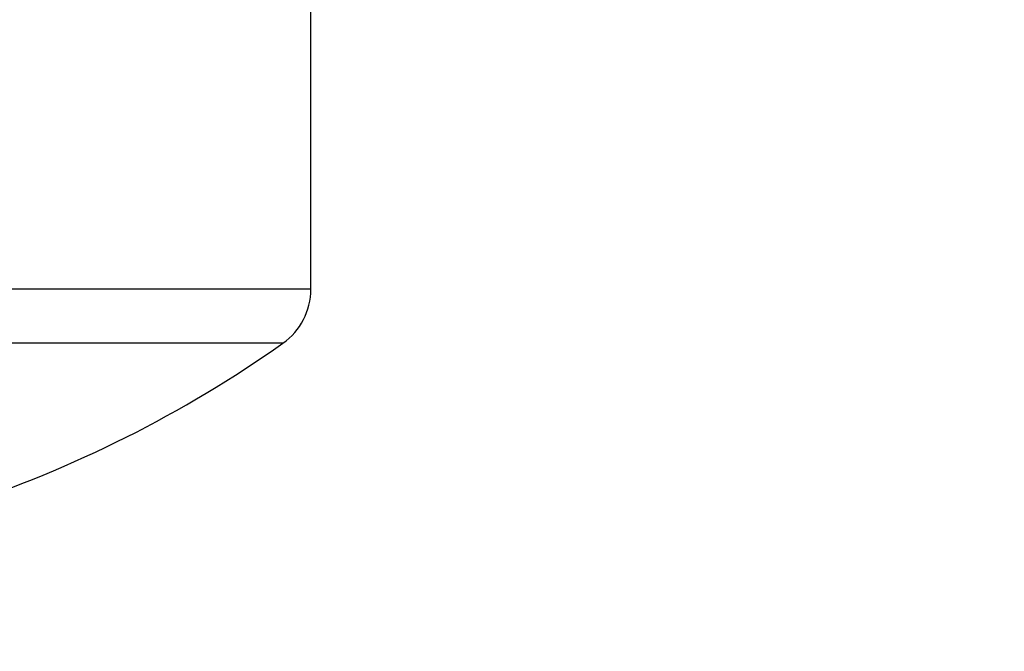
# Model space of a CAD drawing. Units: millimetres. Extents: x 200 to 2050, y 50 to 2920.
# Drawn here: x 1649 to 1657, y 2380 to 2385 of the extents above; entities that cross this region are included whole.
import ezdxf

# ---------------------------------------------------------------- set-up
doc = ezdxf.new("R2010")
doc.units = ezdxf.units.MM
doc.header["$LTSCALE"] = 10
doc.linetypes.add('HIDDEN', pattern=[1.905, 1.27, -0.635])
doc.layers.add('TBLOCK', color=7, linetype='Continuous', lineweight=25)
doc.styles.add('SLDTEXTSTYLE1', font='TXT', dxfattribs={"width": 0.605})
doc.dimstyles.new('SLDDIMSTYLE0', dxfattribs={"dimtxt": 35, "dimasz": 35, "dimexe": 0, "dimexo": 0.0625, "dimgap": 8.75, "dimtad": 2, "dimrnd": 1e-09, "dimzin": 12, "dimdsep": 46, "dimtxsty": 'SLDTEXTSTYLE1', "dimsah": 1, "dimcen": 0.09, "dimadec": 0, "dimazin": 3, "dimtfac": 1, "dimtdec": 3, "dimtmove": 0, "dimatfit": 0, "dimfxl": 1, "dimfrac": 2, "dimtolj": 1, "dimtzin": 12, "dimarcsym": 0})

# ---------------------------------------------------------------- blocks, each defined once
blk = doc.blocks.new('_D_4')
at = {"layer": 'TBLOCK', "transparency": 16777216}
for p, q in [((1621.1662, 2395.4793), (1621.1662, 2312.4028)), ((1669.1662, 2395.4793), (1669.1662, 2312.4028)), ((1621.1662, 2322.4028), (1553.8585, 2322.4028)), ((1621.1662, 2322.4028), (1669.1662, 2322.4028)), ((1669.1662, 2322.4028), (1893.9969, 2322.4028))]:
    blk.add_line(p, q, dxfattribs=at)
for points in [[(1621.1662, 2322.4028), (1586.1662, 2327.7874), (1586.1662, 2317.0181)], [(1669.1662, 2322.4028), (1704.1662, 2317.0181), (1704.1662, 2327.7874)]]:
    blk.add_solid(points, dxfattribs=at)
at = {"layer": 'TBLOCK', "transparency": 16777216, "insert": (1719.24, 2367.5201), "char_height": 35, "attachment_point": 1, "style": 'SLDTEXTSTYLE1'}
blk.add_mtext('G 1 1/4"', dxfattribs=at)

msp = doc.modelspace()

# ---------------------------------------------------------------- linework, layer by layer
at = {"color": 7, "linetype": 'Continuous', "lineweight": 25}
msp.add_line((1651.1662, 2383.254), (1651.1662, 2385.5793), dxfattribs=at)
at = {"color": 7, "linetype": 'HIDDEN', "lineweight": 18}
for p, q in [((1639.1662, 2383.254), (1651.1662, 2383.254)), ((1639.3945, 2382.8131), (1650.9378, 2382.8131))]:
    msp.add_line(p, q, dxfattribs=at)
at = {"color": 8, "linetype": 'Continuous', "lineweight": 25}
for p, q in [((1651.1662, 2383.254), (1645.1662, 2383.254)), ((1650.9378, 2382.8131), (1645.1662, 2382.8131))]:
    msp.add_line(p, q, dxfattribs=at)
at = {"color": 7, "linetype": 'Continuous', "lineweight": 25}
for centre, radius, start, end in [((1650.6262, 2383.254), 0.54, 305.25153, 0), ((1645.1662, 2390.9793), 10, 288.08194, 305.25153)]:
    msp.add_arc(centre, radius, start, end, dxfattribs=at)

# ---------------------------------------------------------------- dimensions: what is measured, and where the dimension line sits
at = {"layer": 'TBLOCK'}
dim = msp.add_linear_dim(base=(1669.1662, 2322.4028), p1=(1621.1662, 2395.5793), p2=(1669.1662, 2395.5793), text='G 1 1/4"', dimstyle='SLDDIMSTYLE0', dxfattribs=at)
dim.commit()
dim.dimension.update_dxf_attribs({"geometry": '_D_4', "text_midpoint": (1806.6184, 2322.4028), "dimtype": 160})

doc.saveas('drawing.dxf')
